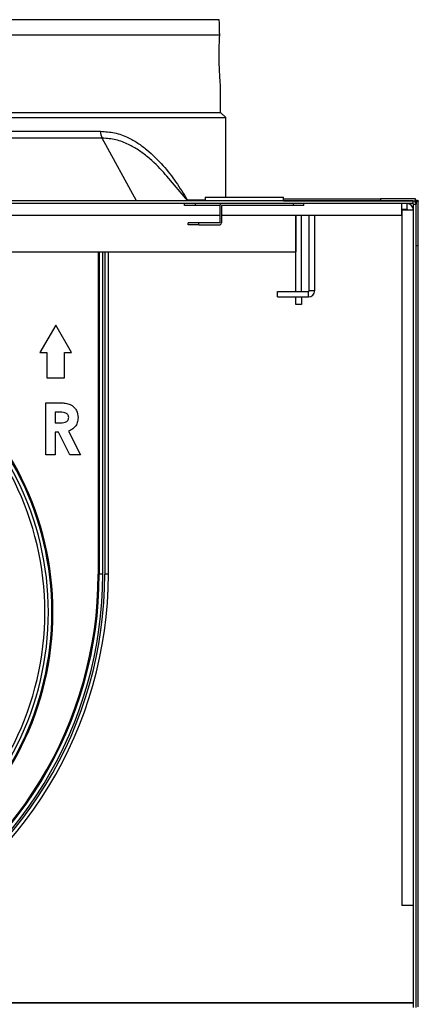
# Model space of a CAD drawing. Units: millimetres. Extents: x 86 to 4114, y 73 to 2897.
# Drawn here: x 3615 to 3728, y 731 to 1011 of the extents above; entities that cross this region are included whole.
import ezdxf

# ---------------------------------------------------------------- set-up
doc = ezdxf.new("R2010")
doc.units = ezdxf.units.MM
doc.header["$LTSCALE"] = 10
doc.linetypes.add('SLD-實線', pattern=[0])
doc.layers.add('5', color=3, linetype='SLD-實線')
doc.styles.add('SLDTEXTSTYLE5', font='SWTXT.TTF', dxfattribs={"width": 0.993})
doc.dimstyles.new('SLDDIMSTYLE4', dxfattribs={"dimtxt": 30, "dimasz": 30, "dimexe": 0, "dimexo": 0.0625, "dimgap": 7.5, "dimtad": 1, "dimdec": 4, "dimlfac": 10, "dimzin": 12, "dimdsep": 46, "dimtxsty": 'SLDTEXTSTYLE5', "dimsah": 1, "dimcen": 0.09, "dimazin": 3, "dimtfac": 1, "dimtofl": 0, "dimtmove": 0, "dimatfit": 3, "dimfxl": 0, "dimfrac": 2, "dimtolj": 1, "dimtzin": 12, "dimarcsym": 0})

# ---------------------------------------------------------------- blocks, each defined once
blk = doc.blocks.new('_D_24')
at = {"layer": '5'}
for start, end in [(163.7739, 171.3481), (171.3481, 180), (180, 196.1027)]:
    blk.add_arc((3772.79, 656.11), 435.6, start, end, dxfattribs=at)
for points in [[(3342.14, 721.63), (3352.21, 750.27), (3343.13, 751.97)], [(3337.18, 656.11), (3333.6, 625.96), (3342.83, 626.28)]]:
    blk.add_solid(points, dxfattribs=at)
at = {"layer": '5', "insert": (3376.38, 630.47), "char_height": 30, "attachment_point": 1, "rotation": 280.2047, "style": 'SLDTEXTSTYLE5'}
blk.add_mtext('8.5°', dxfattribs=at)

msp = doc.modelspace()

# ---------------------------------------------------------------- linework, layer by layer
for p, q in [((3671.727468, 1011.468818), (3475.49738, 1011.468818)), ((3671.815552, 1010.462035), (3671.727468, 1011.468818)), ((3671.813097, 1010.456433), (3671.813097, 1010.456611)), ((3671.850007, 1007.068803), (3581.020296, 1007.068803)), ((3672.11242, 985.068818), (3672.11242, 992.279758)), ((3475.112424, 985.068818), (3672.11242, 985.068818)), ((3673.61242, 983.568807), (3672.11242, 985.068818)), ((3473.612413, 983.568807), (3673.61242, 983.568807)), ((3673.61242, 960.868825), (3673.61242, 983.568807)), ((3509.333656, 979.67576), (3637.891181, 979.67576)), ((3638.353341, 977.727165), (3508.871496, 977.727165)), ((3648.159631, 959.868808), (3638.353341, 977.727165)), ((3662.796364, 959.868808), (3656.810746, 966.875513)), ((3726.862419, 959.868808), (3424.342588, 959.868808)), ((3662.582107, 960.168828), (3667.712421, 960.168828)), ((3662.582852, 960.11876), (3662.582107, 960.168828)), ((3667.712421, 960.868825), (3667.712421, 959.868808)), ((3667.712421, 960.868825), (3678.862419, 960.868825)), ((3678.862419, 960.868825), (3690.012418, 960.868825)), ((3690.012418, 959.868808), (3690.012418, 960.868825)), ((3690.012418, 960.474511), (3717.662419, 960.474511)), ((3690.012418, 959.874501), (3717.662419, 959.874501)), ((3717.662419, 960.474511), (3717.662419, 959.874501)), ((3727.662419, 960.474511), (3717.662419, 960.474511)), ((3717.662419, 959.874501), (3727.662419, 959.874501)), ((3726.862419, 959.868808), (3726.862419, 959.068825)), ((3727.662419, 959.73732), (3727.358115, 959.73732)), ((3727.662419, 959.874501), (3727.662419, 960.474511)), ((3727.662419, 959.874501), (3727.662419, 959.73732)), ((3727.662419, 959.468802), (3727.662419, 959.73732)), ((3727.862419, 959.811707), (3727.862419, 958.868821)), ((3727.862419, 959.811707), (3728.462419, 959.811707)), ((3728.462419, 947.177549), (3728.462419, 959.811707)), ((3726.862419, 959.068825), (3424.342588, 959.068825)), ((3661.862418, 958.568801), (3661.862418, 959.068825)), ((3664.862421, 958.568801), (3661.862418, 958.568801)), ((3664.862421, 959.068825), (3664.862421, 958.568801)), ((3671.86242, 958.568801), (3664.862421, 958.568801)), ((3671.86242, 958.568801), (3671.86242, 953.568806)), ((3692.862418, 958.568801), (3672.362421, 958.568801)), ((3672.362421, 958.568801), (3672.362421, 953.568806)), ((3692.862418, 958.568801), (3692.862418, 959.068825)), ((3695.86242, 958.568801), (3692.862418, 958.568801)), ((3695.86242, 958.568801), (3695.86242, 959.068825)), ((3723.662419, 959.068825), (3723.662419, 955.768813)), ((3723.662419, 957.468827), (3725.262419, 957.468827)), ((3723.762419, 957.268824), (3723.762419, 759.068822)), ((3723.762419, 957.268824), (3727.062419, 957.268824)), ((3725.262419, 957.468827), (3725.262419, 959.068825)), ((3725.262419, 957.468827), (3725.262419, 957.268824)), ((3727.062419, 958.868821), (3727.862419, 958.868821)), ((3727.062419, 730.068815), (3727.062419, 958.868821)), ((3727.862419, 730.068815), (3727.862419, 958.868821)), ((3527.062416, 955.768813), (3671.86242, 955.768813)), ((3672.362421, 955.768813), (3723.662419, 955.768813)), ((3693.53842, 955.768813), (3693.53842, 945.368816)), ((3693.562419, 934.069802), (3693.562419, 955.768813)), ((3695.16242, 934.069802), (3695.16242, 955.768813)), ((3697.36242, 934.268822), (3697.36242, 955.768813)), ((3698.962419, 934.268822), (3698.962419, 955.768813)), ((3723.662419, 955.768813), (3723.762419, 955.768813)), ((3662.86242, 953.068812), (3662.86242, 953.568806)), ((3665.862419, 953.568806), (3662.86242, 953.568806)), ((3665.862419, 953.068812), (3662.86242, 953.068812)), ((3665.862419, 953.068812), (3665.862419, 953.568806)), ((3671.86242, 953.568806), (3665.862419, 953.568806)), ((3665.862419, 953.068812), (3671.86242, 953.068812)), ((3454.172418, 945.368816), (3693.53842, 945.368816)), ((3637.212418, 945.368816), (3637.212418, 853.46881)), ((3637.512416, 945.368816), (3637.512416, 853.46881)), ((3638.512418, 853.46881), (3638.512418, 945.368816)), ((3639.112421, 945.368816), (3639.112421, 853.46881)), ((3640.112423, 853.46881), (3640.112423, 945.368816)), ((3727.862419, 947.177549), (3728.462419, 947.177549)), ((3728.462419, 730.246809), (3728.462419, 947.177549)), ((3697.36242, 934.268822), (3698.962419, 934.268822)), ((3688.36242, 932.468821), (3688.36242, 934.068819)), ((3688.36242, 934.068819), (3697.16242, 934.068819)), ((3688.36242, 932.468821), (3697.16242, 932.468821)), ((3693.562419, 934.069802), (3695.16242, 934.069802)), ((3693.562419, 934.068819), (3693.562419, 934.069802)), ((3693.562419, 930.368801), (3693.562419, 932.468821)), ((3695.16242, 934.069802), (3695.16242, 934.068819)), ((3695.16242, 932.468821), (3695.16242, 930.368801)), ((3697.16242, 932.468821), (3697.16242, 934.068819)), ((3695.16242, 930.368801), (3693.562419, 930.368801)), ((3625.112422, 924.468805), (3620.61242, 916.674574)), ((3629.612416, 916.674574), (3625.112422, 924.468805)), ((3620.61242, 916.674574), (3622.612417, 916.674574)), ((3622.612417, 916.674574), (3622.612417, 909.468819)), ((3627.61242, 916.674574), (3629.612416, 916.674574)), ((3627.61242, 909.468819), (3627.61242, 916.674574)), ((3622.612417, 909.468819), (3627.61242, 909.468819)), ((3622.326918, 902.327825), (3625.434451, 902.327825)), ((3622.326918, 887.468805), (3622.326918, 902.327825)), ((3625.901774, 899.660816), (3624.993921, 899.660816)), ((3624.993921, 899.660816), (3624.993921, 896.612813)), ((3624.993921, 896.612813), (3626.03274, 896.612813)), ((3625.898794, 893.945803), (3624.993921, 893.945803)), ((3624.993921, 893.945803), (3624.993921, 887.468805)), ((3629.173011, 887.468805), (3625.898794, 893.945803)), ((3628.708668, 894.249429), (3632.137671, 887.468805)), ((3624.993921, 887.468805), (3622.326918, 887.468805)), ((3632.137671, 887.468805), (3629.173011, 887.468805)), ((3637.512416, 853.46881), (3637.212418, 853.46881)), ((3638.512418, 853.46881), (3637.512416, 853.46881)), ((3640.112423, 853.46881), (3639.112421, 853.46881)), ((3640.112423, 848.468815), (3640.004613, 848.468815)), ((3639.762752, 844.468822), (3639.763065, 844.468822)), ((3727.062419, 759.068822), (3723.762419, 759.068822)), ((3505.044833, 731.439468), (3727.062419, 731.439468)), ((3505.457536, 731.376675), (3727.062419, 731.376675))]:
    msp.add_line(p, q)
at = {"flags": 128}
for points in [[(3727.662419, 960.062911), (3727.818492, 960.058083), (3727.968566, 960.043778), (3728.106875, 960.020562), (3728.228105, 959.989329), (3728.327595, 959.951271), (3728.401523, 959.907849), (3728.447048, 959.860732), (3728.462419, 959.811707)], [(3727.662419, 959.874501), (3727.701437, 959.873308), (3727.738956, 959.869732), (3727.773533, 959.863921), (3727.803841, 959.856113), (3727.828713, 959.846606), (3727.847195, 959.835758), (3727.858576, 959.823956), (3727.862419, 959.811707)]]:
    msp.add_lwpolyline(points, dxfattribs=at)
for centre, radius, start, end in [((3641.991645, 979.619186), 4.100854, 179.20954941, 207.4757138), ((3726.862419, 958.868815), 1, 0, 90), ((3672.362419, 958.568815), 0.5, 90, 180), ((3725.262419, 957.268815), 1.8, 0, 90), ((3725.262419, 957.268815), 0.2, 0, 90), ((3726.862419, 958.868815), 0.2, 0, 90), ((3671.862419, 953.568815), 0.5, 270, 0), ((3697.162419, 934.268815), 1.8, 270, 0), ((3697.162419, 934.268815), 0.2, 270, 0), ((3538.012419, 842.668815), 84, 307.42800554, 52.57199446), ((3538.012419, 842.668815), 85, 307.42800554, 52.57199446), ((3538.012419, 842.668815), 85.997037, 307.42800554, 52.57199446), ((3538.012419, 842.668815), 86.296148, 307.42800554, 52.57199446), ((3524.112419, 853.468815), 116, 234.48866684, 0), ((3524.112419, 853.468815), 115, 234.48866684, 0), ((3524.112419, 853.468815), 114.4, 234.48866684, 0), ((3524.112419, 853.468815), 113.4, 234.48866684, 0), ((3524.112419, 853.468815), 113.1, 234.48866684, 0)]:
    msp.add_arc(centre, radius, start, end)
for points, knots in [([(3671.850007, 1007.068803), (3671.845166, 1007.254058), (3671.818426, 1008.277325), (3671.806536, 1009.698612), (3671.810436, 1010.519065), (3671.810214, 1010.472622), (3671.810162, 1010.461559)], [0, 0, 0, 0, 0.0891920365, 0.4926561387, 0.8791375868, 1, 1, 1, 1]), ([(3672.103674, 992.279758), (3672.10373, 992.278513), (3672.103876, 992.275327), (3672.014361, 993.329838), (3671.880831, 995.234822), (3671.752284, 997.885518), (3671.689757, 1000.989342), (3671.724032, 1004.258022), (3671.809987, 1006.126208), (3671.852835, 1007.057478)], [0, 0, 0, 0, 0.0907750361, 0.2322797578, 0.3763805372, 0.5261540154, 0.6818477551, 0.8414045462, 1, 1, 1, 1]), ([(3671.852835, 1007.057478), (3671.852462, 1007.060574), (3671.851599, 1007.067737), (3671.850584, 1007.068417), (3671.850007, 1007.068803)], [0, 0, 0, 0, 0.4321476696, 1, 1, 1, 1]), ([(3637.891181, 979.67576), (3639.243326, 979.584603), (3641.988159, 979.399556), (3645.497615, 978.077732), (3648.515124, 976.377464), (3651.969656, 973.810531), (3655.681103, 970.093777), (3659.48527, 965.229267), (3661.548027, 961.858585), (3662.582107, 960.168828)], [0, 0, 0, 0, 0.1187124105, 0.2409843088, 0.3380078005, 0.4350882785, 0.6338980024, 0.8164693603, 1, 1, 1, 1]), ([(3656.772942, 966.843207), (3656.480044, 967.208402), (3654.865085, 969.221988), (3652.149358, 971.768647), (3648.715171, 974.373137), (3645.730073, 976.085862), (3642.300841, 977.436705), (3639.681176, 977.629462), (3638.353341, 977.727165)], [0, 0, 0, 0, 0.0642995101, 0.3545300069, 0.5023486072, 0.6500677474, 0.8226290084, 1, 1, 1, 1]), ([(3625.434451, 902.327825), (3625.904226, 902.321333), (3626.843528, 902.308351), (3628.243718, 902.172838), (3629.49998, 901.782589), (3630.421408, 901.036885), (3631.267045, 899.883545), (3631.389487, 898.816619), (3631.470919, 898.107042)], [0, 0, 0, 0, 0.1673429554, 0.3345973714, 0.5011337281, 0.6262466946, 0.7514287314, 1, 1, 1, 1]), ([(3628.803917, 898.142775), (3628.790607, 898.297441), (3628.763989, 898.606755), (3628.51906, 899.013843), (3628.169007, 899.322345), (3627.599748, 899.576801), (3626.823629, 899.64985), (3626.209255, 899.657158), (3625.901774, 899.660816)], [0, 0, 0, 0, 0.1247782332, 0.2495424369, 0.3744833312, 0.4995006126, 0.7495108368, 1, 1, 1, 1]), ([(3626.03274, 896.612813), (3626.640284, 896.619495), (3627.399825, 896.627848), (3628.248211, 896.958631), (3628.590033, 897.268887), (3628.780194, 897.690928), (3628.796003, 897.992043), (3628.803917, 898.142775)], [0, 0, 0, 0, 0.5001555301, 0.6252857737, 0.7499802226, 0.8748460165, 1, 1, 1, 1]), ([(3631.470919, 898.107042), (3631.438414, 897.628573), (3631.373506, 896.673123), (3630.707743, 895.472299), (3629.748348, 894.682995), (3629.055407, 894.394026), (3628.708668, 894.249429)], [0, 0, 0, 0, 0.2801019477, 0.5593331889, 0.7794963021, 1, 1, 1, 1])]:
    msp.add_open_spline(points, degree=3, knots=knots)

# ---------------------------------------------------------------- dimensions: what is measured, and where the dimension line sits
at = {"layer": '5'}
dim = msp.add_angular_dim_2l(base=(3338.424915, 688.963455), line1=((3240.462419, 656.105529), (3726.562419, 656.105529)), line2=((3657.391582, 673.66465), (3342.499012, 721.579668)), dimstyle='SLDDIMSTYLE4', dxfattribs=at)
dim.commit()
dim.dimension.update_dxf_attribs({"geometry": '_D_24', "text_midpoint": (3344.074653, 578.931683), "dimtype": 162})

doc.saveas('drawing.dxf')
